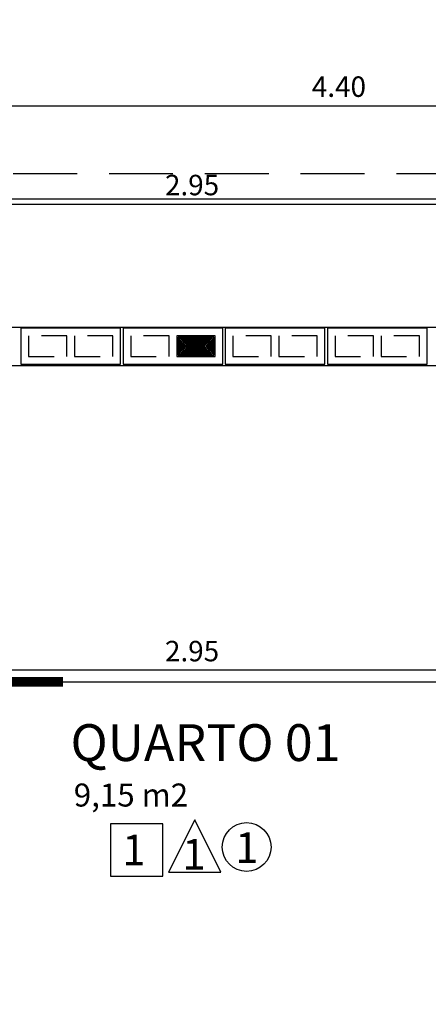
# Model space of a CAD drawing. Extents: x 366 to 7071, y -83 to 3989.
# Drawn here: x 396 to 398, y -54 to -50 of the extents above; entities that cross this region are included whole.
import ezdxf

# ---------------------------------------------------------------- set-up
doc = ezdxf.new("R2010")
doc.units = 0
for name, pattern in [('CENTER2', [28.575, 19.05, -3.175, 3.175, -3.175]), ('DASHED2', [0.375, 0.25, -0.125]), ('ESTILO_TQS_0002', [0.4, 0.1, -0.3])]:
    doc.linetypes.add(name, pattern=pattern)
for name, color, linetype in [('200', 7, 'ESTILO_TQS_0002'), ('ARQ-CORTES', 3, 'CENTER2'), ('ARQ-COTA', 10, 'Continuous'), ('ARQ-ESTRUTURA', 6, 'Continuous'), ('ARQ-PAREDE', 4, 'Continuous'), ('ARQ-PORTA', 7, 'Continuous'), ('ARQ-PROJECAO', 1, 'DASHED2'), ('ARQ-SIMBOLOS', 3, 'Continuous'), ('ARQ-TEXTO', 3, 'Continuous'), ('ARQ-TITULO', 2, 'Continuous'), ('BLOCOS', 9, 'Continuous'), ('ENCHIMENTO BLOCO', 7, 'Continuous'), ('LIMITE', 7, 'Continuous'), ('LINHA', 9, 'Continuous'), ('PORTA', 7, 'Continuous'), ('PORTAL', 3, 'Continuous'), ('simbolos', 3, 'Continuous'), ('SOLEIRA', 9, 'Continuous'), ('TEXTO', 7, 'Continuous'), ('TITULO', 2, 'Continuous')]:
    doc.layers.add(name, color=color, linetype=linetype)
doc.styles.add('ARTE', font='simplex.shx')
doc.styles.add('Griffe', font='arial.ttf')
doc.styles.add('Texto Cota', font='arial.ttf')
doc.styles.add('TITULO', font='swissel.ttf')
doc.dimstyles.new('ARQ-1-50', dxfattribs={"dimtxt": 0.12, "dimasz": 0.07, "dimexe": 0.075, "dimexo": 0.1, "dimgap": 0.035, "dimtad": 1, "dimzin": 4, "dimdsep": 46, "dimtxsty": 'Texto Cota', "dimblk": 'DOT', "dimcen": 0.1, "dimclrd": 256, "dimclre": 256, "dimclrt": 3, "dimaunit": 1, "dimazin": 3, "dimtfac": 1.8, "dimtix": 1, "dimtmove": 2, "dimatfit": 1, "dimldrblk": 'DOT', "dimfxl": 0, "dimtolj": 1, "dimtzin": 4, "dimarcsym": 0})

# ---------------------------------------------------------------- blocks, each defined once
blk = doc.blocks.new('P-70d-10')
at = {"layer": 'LINHA'}
blk.add_arc((-0.025, 0.1), 0.7, 90, 180, dxfattribs=at)
at = {"layer": 'PORTA'}
blk.add_lwpolyline([(-0.055, 0.1), (-0.025, 0.1), (-0.025, 0.8), (-0.055, 0.8)], close=True, dxfattribs=at)
for centre in [(-0.08, 0.725), (0, 0.725)]:
    blk.add_circle(centre, 0.025, dxfattribs=at)
at = {"layer": 'PORTAL'}
for points in [[(-0.75, 0), (-0.75, 0.1), (-0.725, 0.1), (-0.725, 0.07), (-0.715, 0.07), (-0.715, 0)], [(0, 0), (0, 0.1), (-0.025, 0.1), (-0.025, 0.07), (-0.035, 0.07), (-0.035, 0)]]:
    blk.add_lwpolyline(points, close=True, dxfattribs=at)
at = {"layer": 'SOLEIRA'}
for p, q in [((-0.725, 0.1), (-0.025, 0.1)), ((-0.715, 0), (-0.035, 0))]:
    blk.add_line(p, q, dxfattribs=at)
blk = doc.blocks.new('Ambiente')
at = {"layer": 'TEXTO', "style": 'Griffe'}
blk.add_attdef('A=X,00M2', (0.1137, -0.0892), '', height=0.075, dxfattribs=at)
at = {"layer": 'TITULO', "style": 'Griffe'}
blk.add_attdef('AMBIENTE', (0.1033, 0.0592), '', height=0.12, dxfattribs=at)
blk = doc.blocks.new('_DOT')
at = {"color": 0, "linetype": 'ByBlock', "lineweight": -2}
blk.add_line((-0.5, 0), (-1, 0), dxfattribs=at)
at = {"color": 0, "linetype": 'ByBlock', "const_width": 0.5}
blk.add_lwpolyline([(-0.25, 0, 1), (0.25, 0, 1)], format="xyb", close=True, dxfattribs=at)
blk = doc.blocks.new('*D203')
at = {"linetype": 'ByBlock', "lineweight": -2}
for p, q in [((395.5969, -51.3152), (395.5969, -50.8597)), ((398.5469, -51.3152), (398.5469, -50.8597)), ((395.6469, -50.9347), (398.4969, -50.9347))]:
    blk.add_line(p, q, dxfattribs=at)
at = {"layer": 'Defpoints', "linetype": 'ByBlock'}
for p in [(395.5969, -51.4152), (398.5469, -51.4152)]:
    blk.add_point(p, dxfattribs=at)
at = {"linetype": 'ByBlock', "lineweight": -2, "xscale": 0.05000000000000002, "yscale": 0.05000000000000002, "zscale": 0.05000000000000002, "rotation": 180}
blk.add_blockref('_DOT', (395.5969, -50.9347), dxfattribs=at)
at = {"linetype": 'ByBlock', "lineweight": -2, "xscale": 0.05000000000000002, "yscale": 0.05000000000000002, "zscale": 0.05000000000000002}
blk.add_blockref('_DOT', (398.5469, -50.9347), dxfattribs=at)
at = {"color": 3, "linetype": 'ByBlock', "lineweight": -2, "insert": (397.0719, -50.8597), "char_height": 0.08, "attachment_point": 5, "style": 'ARTE'}
blk.add_mtext('\\A1;2.95', dxfattribs=at)
blk = doc.blocks.new('DOT')
at = {"layer": 'TEXTO', "color": 0, "linetype": 'ByBlock'}
blk.add_line((-0.5, 0), (-1, 0), dxfattribs=at)
at = {"layer": 'TEXTO', "color": 0, "linetype": 'ByBlock', "const_width": 0.5}
blk.add_lwpolyline([(-0.25, 0, 1), (0.25, 0, 1)], format="xyb", close=True, dxfattribs=at)
blk = doc.blocks.new('*D219')
at = {"linetype": 'ByBlock', "lineweight": -2}
for p, q in [((395.4469, -50.9302), (395.4469, -50.4747)), ((399.8469, -50.7997), (399.8469, -50.4747)), ((395.4969, -50.5497), (399.7969, -50.5497))]:
    blk.add_line(p, q, dxfattribs=at)
at = {"layer": 'Defpoints', "linetype": 'ByBlock'}
for p in [(399.8469, -50.8997), (395.4469, -51.0302)]:
    blk.add_point(p, dxfattribs=at)
at = {"linetype": 'ByBlock', "lineweight": -2, "xscale": 0.05000000000000002, "yscale": 0.05000000000000002, "zscale": 0.05000000000000002, "rotation": 180}
blk.add_blockref('_DOT', (395.4469, -50.5497), dxfattribs=at)
at = {"linetype": 'ByBlock', "lineweight": -2, "xscale": 0.05000000000000002, "yscale": 0.05000000000000002, "zscale": 0.05000000000000002}
blk.add_blockref('_DOT', (399.8469, -50.5497), dxfattribs=at)
at = {"color": 3, "linetype": 'ByBlock', "lineweight": -2, "insert": (397.6469, -50.4747), "char_height": 0.08, "attachment_point": 5, "style": 'ARTE'}
blk.add_mtext('\\A1;4.40', dxfattribs=at)
blk = doc.blocks.new('CORTE-E')
at = {"layer": 'ARQ-CORTES', "const_width": 0.025}
blk.add_lwpolyline([(-0.2, 0), (2.3, 0)], dxfattribs=at)
at = {"layer": 'simbolos'}
for p, q in [((0, 0.25), (0, -0.1157)), ((-0.25, -0.3657), (0.25, -0.3657)), ((0, -0.3657), (0, -0.6157))]:
    blk.add_line(p, q, dxfattribs=at)
at = {"layer": 'simbolos', "const_width": 0.025}
blk.add_lwpolyline([(-0.1732, 0.15), (0, 0.25), (0.1732, 0.15)], dxfattribs=at)
at = {"layer": 'simbolos'}
blk.add_circle((0, -0.3657), 0.25, dxfattribs=at)
at = {"layer": 'ARQ-CORTES'}
for tag, p, height, style in [('CORTE', (-0.1287, -0.3097), 0.12, 'TITULO'), ('FOLHA', (-0.1764, -0.4949), 0.07, 'ARTE'), ('PRANCHA', (0.0424, -0.4949), 0.07, 'ARTE')]:
    blk.add_attdef(tag, p, '', height=height, dxfattribs=dict(at, style=style))
blk = doc.blocks.new('*D359')
at = {"linetype": 'ByBlock', "lineweight": -2}
for p, q in [((395.5969, -52.4302), (395.5969, -52.8332)), ((398.5469, -52.4302), (398.5469, -52.8332)), ((398.4969, -52.7582), (395.6469, -52.7582))]:
    blk.add_line(p, q, dxfattribs=at)
at = {"layer": 'Defpoints', "linetype": 'ByBlock'}
for p in [(395.5969, -52.3302), (398.5469, -52.3302)]:
    blk.add_point(p, dxfattribs=at)
at = {"linetype": 'ByBlock', "lineweight": -2, "xscale": 0.05000000000000002, "yscale": 0.05000000000000002, "zscale": 0.05000000000000002, "rotation": 180}
blk.add_blockref('_DOT', (395.5969, -52.7582), dxfattribs=at)
at = {"linetype": 'ByBlock', "lineweight": -2, "xscale": 0.05000000000000002, "yscale": 0.05000000000000002, "zscale": 0.05000000000000002}
blk.add_blockref('_DOT', (398.5469, -52.7582), dxfattribs=at)
at = {"color": 3, "linetype": 'ByBlock', "lineweight": -2, "insert": (397.0719, -52.6832), "char_height": 0.08, "attachment_point": 5, "style": 'ARTE'}
blk.add_mtext('\\A1;2.95', dxfattribs=at)
blk = doc.blocks.new('GG', base_point=(64058.475221, 19076.822551))
at = {"layer": 'ENCHIMENTO BLOCO'}
for points in [[(64058.475221, 19076.822551), (64066.475221, 19076.822551), (64066.475221, 19091.822551), (64058.475221, 19091.822551), (64058.475221, 19076.822551)], [(64058.975221, 19077.322551), (64065.975221, 19077.322551), (64065.975221, 19091.322551), (64058.975221, 19091.322551), (64058.975221, 19077.322551)], [(64059.475221, 19077.822551), (64065.475221, 19077.822551), (64065.475221, 19090.822551), (64059.475221, 19090.822551), (64059.475221, 19077.822551)], [(64059.975221, 19078.322551), (64064.975221, 19078.322551), (64064.975221, 19090.322551), (64059.975221, 19090.322551), (64059.975221, 19078.322551)], [(64060.475221, 19078.822551), (64064.475221, 19078.822551), (64064.475221, 19089.822551), (64060.475221, 19089.822551), (64060.475221, 19078.822551)], [(64060.975221, 19079.322551), (64063.975221, 19079.322551), (64063.975221, 19089.322551), (64060.975221, 19089.322551), (64060.975221, 19079.322551)], [(64061.475221, 19079.822551), (64063.475221, 19079.822551), (64063.475221, 19088.822551), (64061.475221, 19088.822551), (64061.475221, 19079.822551)], [(64061.975221, 19080.322551), (64062.975221, 19080.322551), (64062.975221, 19088.322551), (64061.975221, 19088.322551), (64061.975221, 19080.322551)], [(64062.475221, 19080.822551), (64062.475221, 19080.822551), (64062.475221, 19087.822551), (64062.475221, 19087.822551), (64062.475221, 19080.822551)]]:
    blk.add_lwpolyline(points, dxfattribs=at)
blk = doc.blocks.new('P4015', base_point=(25680.181641, 5944.800293))
blk.add_lwpolyline([(25660.681641, 5937.800293), (25699.681641, 5937.800293), (25699.681641, 5951.800293), (25660.681641, 5951.800293), (25660.681641, 5937.800293)])
at = {"layer": '200'}
for points in [[(25663.681641, 5940.800293), (25678.681641, 5940.800293), (25678.681641, 5948.800293), (25663.681641, 5948.800293), (25663.681641, 5940.800293)], [(25681.681641, 5940.800293), (25696.681641, 5940.800293), (25696.681641, 5948.800293), (25681.681641, 5948.800293), (25681.681641, 5940.800293)]]:
    blk.add_lwpolyline(points, dxfattribs=at)
blk = doc.blocks.new('TIPOS')
at = {"layer": 'BLOCOS', "xscale": 0.01, "yscale": 0.01, "zscale": 0.01}
for p in [(1.1544, 3.1866), (1.5544, 3.1866), (1.9544, 3.1866), (2.3544, 3.1866)]:
    blk.add_blockref('P4015', p, dxfattribs=at)

msp = doc.modelspace()

# ---------------------------------------------------------------- linework, layer by layer
for points in [[(396.9797, -53.5481), (397.1844, -53.5481), (397.0821, -53.3434), (397.0821, -53.3434)], [(396.7524, -53.564), (396.9572, -53.564), (396.9572, -53.3592), (396.7524, -53.3592)]]:
    msp.add_lwpolyline(points, close=True)
msp.add_circle((397.2855, -53.4498), 0.0957)
at = {"layer": 'ARQ-CORTES'}
msp.add_lwpolyline([(393.117, -52.8032), (405.1322, -52.8032), (405.1322, -50.6741), (414.2239, -50.6741)], dxfattribs=at)
at = {"layer": 'ARQ-ESTRUTURA'}
msp.add_lwpolyline([(408.8469, -56.4152), (405.6969, -56.4152), (405.6969, -53.8152), (403.1469, -53.8152), (403.1469, -56.4152), (399.9969, -56.4152), (399.9969, -57.4652), (396.6969, -57.4652), (396.6969, -54.8152), (395.4469, -54.8152), (395.4469, -51.4152), (399.8469, -51.4152), (399.8469, -48.8652), (395.4469, -48.8652), (395.4469, -45.4652), (396.6969, -45.4652), (396.6969, -42.8152)], dxfattribs=at)
at = {"layer": 'ARQ-PAREDE'}
for p, q in [((395.4469, -51.4152), (398.7969, -51.4152)), ((395.5969, -51.5652), (398.5469, -51.5652))]:
    msp.add_line(p, q, dxfattribs=at)
at = {"layer": 'ARQ-PROJECAO'}
msp.add_lwpolyline([(403.1469, -43.2652), (400.5969, -43.2652), (400.5969, -42.2152), (396.0969, -42.2152), (396.0969, -44.8652), (394.8469, -44.8652), (394.8469, -49.4652), (399.2469, -49.4652), (399.2469, -50.8152), (394.8469, -50.8152), (394.8469, -55.4152), (396.0969, -55.4152), (396.0969, -58.0652), (400.5969, -58.0652), (400.5969, -57.0152), (403.7469, -57.0152), (403.7469, -54.4152), (405.0969, -54.4152), (405.0969, -54.8514)], dxfattribs=at)
at = {"layer": 'LIMITE'}
msp.add_lwpolyline([(403.1469, -43.3652), (400.4969, -43.3652), (400.4969, -42.3152), (396.1969, -42.3152), (396.1969, -44.9652), (394.9469, -44.9652), (394.9469, -49.3652), (399.3469, -49.3652), (399.3469, -50.9152), (394.9469, -50.9152), (394.9469, -55.3152), (396.1969, -55.3152), (396.1969, -57.9652), (400.4969, -57.9652), (400.4969, -56.9152), (403.6469, -56.9152), (403.6469, -54.3152), (405.1969, -54.3152), (405.1969, -54.8514)], dxfattribs=at)

# ---------------------------------------------------------------- block references
at = {"layer": 'ARQ-CORTES'}
ref = msp.add_blockref('CORTE-E', (393.117, -52.8032), dxfattribs=dict(at, xscale=1.5, yscale=1.5, zscale=1.5))
ref.add_attrib('CORTE', 'AA', (392.9706, -53.3018), dxfattribs={"height": 0.18, "style": 'TITULO'})
at = {"layer": 'ARQ-PORTA', "xscale": -1, "rotation": 90}
msp.add_blockref('P-70d-10', (398.6469, -54.6152), dxfattribs=at)
at = {"layer": 'ARQ-SIMBOLOS'}
ref = msp.add_blockref('Ambiente', (396.4721, -53.1844), dxfattribs=dict(at, xscale=1.2, yscale=1.2, zscale=0.7999999999999999))
ref.add_attrib('A=X,00M2', '9,15 m2', (396.6086, -53.2914), dxfattribs={"layer": 'ARQ-TEXTO', "height": 0.09, "style": 'Griffe'})
ref.add_attrib('AMBIENTE', 'QUARTO 01', (396.596, -53.1133), dxfattribs={"layer": 'ARQ-TITULO', "height": 0.144, "style": 'Griffe'})
at = {"layer": 'BLOCOS'}
msp.add_blockref('TIPOS', (395.4425, -54.6768), dxfattribs=at)
at = {"layer": 'ENCHIMENTO BLOCO', "xscale": 0.01, "yscale": 0.01, "zscale": 0.01, "rotation": 90}
msp.add_blockref('GG', (397.1619, -51.5302), dxfattribs=at)

# ---------------------------------------------------------------- texts
at = {"layer": 'ARQ-TITULO', "style": 'TITULO'}
for p in [(397.2407, -53.5121), (396.7989, -53.521), (397.0342, -53.538)]:
    msp.add_text('1', height=0.1198, dxfattribs=at).set_placement(p)

# ---------------------------------------------------------------- dimensions: what is measured, and where the dimension line sits
at = {"layer": 'ARQ-COTA'}
for base, p1, p2, picture, middle in [((399.8469, -50.5497), (395.4469, -51.0302), (399.8469, -50.8997), '*D219', (397.6469, -50.4747)), ((398.5469, -50.9347), (395.5969, -51.4152), (398.5469, -51.4152), '*D203', (397.0719, -50.8597))]:
    dim = msp.add_linear_dim(base=base, p1=p1, p2=p2, dimstyle='ARQ-1-50', override={"dimtxt": 0.08, "dimasz": 0.05, "dimpost": '<>', "dimtxsty": 'ARTE', "dimblk1": 'DOT', "dimblk2": 'DOT', "dimtmove": 0, "dimatfit": 0}, dxfattribs=at)
    dim.commit()
    dim.dimension.update_dxf_attribs({"geometry": picture, "text_midpoint": middle})
dim = msp.add_linear_dim(base=(395.5969, -52.7582), p1=(398.5469, -52.3302), p2=(395.5969, -52.3302), angle=180, dimstyle='ARQ-1-50', override={"dimtxt": 0.08, "dimasz": 0.05, "dimpost": '<>', "dimtxsty": 'ARTE', "dimblk1": 'DOT', "dimblk2": 'DOT', "dimtmove": 0, "dimatfit": 0}, dxfattribs=at)
dim.commit()
dim.dimension.update_dxf_attribs({"geometry": '*D359', "text_midpoint": (397.0719, -52.6832)})

doc.saveas('drawing.dxf')
